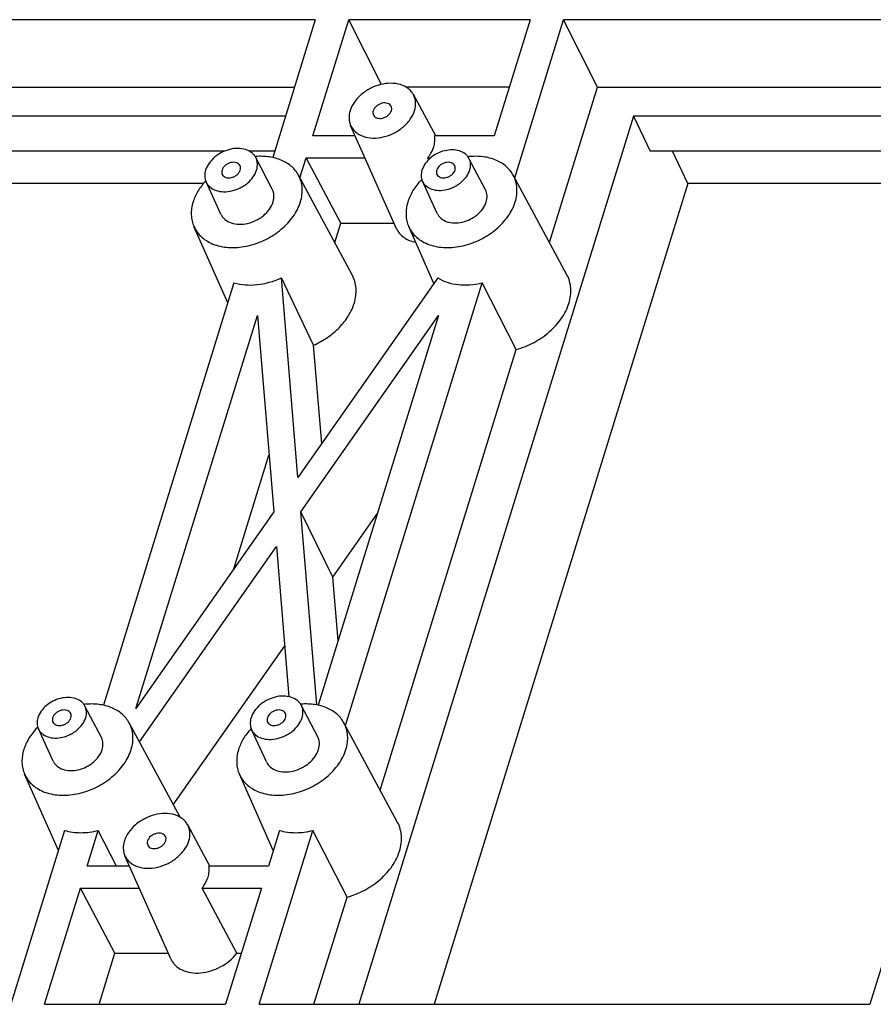
# Model space of a CAD drawing. Units: millimetres. Extents: x 2345 to 3028, y 489 to 972.
# Drawn here: x 2545 to 2563, y 610 to 631 of the extents above; entities that cross this region are included whole.
import ezdxf

# ---------------------------------------------------------------- set-up
doc = ezdxf.new("R2010")
doc.units = ezdxf.units.MM
doc.header["$LTSCALE"] = 30.734
doc.layers.get('0').update_dxf_attribs({"linetype": 'CONTINUOUS'})

msp = doc.modelspace()

# ---------------------------------------------------------------- linework, layer by layer
at = {"color": 7, "linetype": 'Continuous'}
for p, q in [((2551.022, 630.954), (2538.188, 630.954)), ((2551.022, 630.954), (2550.126, 628.055)), ((2550.972, 628.51), (2551.728, 630.954)), ((2552.412, 629.593), (2551.728, 630.954)), ((2555.535, 630.954), (2551.728, 630.954)), ((2555.535, 630.954), (2554.779, 628.51)), ((2555.213, 627.628), (2556.241, 630.954)), ((2569.074, 630.954), (2556.241, 630.954)), ((2556.953, 629.538), (2556.241, 630.954)), ((2538.9, 629.538), (2550.584, 629.538)), ((2555.097, 629.538), (2552.924, 629.538)), ((2553.552, 628.51), (2553.084, 629.378)), ((2555.943, 626.272), (2556.953, 629.538)), ((2556.953, 629.538), (2568.042, 629.538)), ((2550.394, 628.924), (2539.545, 628.924)), ((2552.73, 626.56), (2551.765, 628.73)), ((2557.711, 628.924), (2551.94, 610.252)), ((2567.529, 628.924), (2557.711, 628.924)), ((2557.711, 628.924), (2558.063, 628.188)), ((2551.863, 628.51), (2550.972, 628.51)), ((2554.779, 628.51), (2553.528, 628.51)), ((2549.112, 628.188), (2539.897, 628.188)), ((2550.167, 628.188), (2549.638, 628.188)), ((2567.243, 628.188), (2558.063, 628.188)), ((2558.85, 627.51), (2558.526, 628.188)), ((2550.117, 627.393), (2549.771, 628.055)), ((2550.7, 627.628), (2550.83, 628.049)), ((2551.556, 626.678), (2550.83, 628.049)), ((2550.83, 628.049), (2552.068, 628.049)), ((2553.386, 628.049), (2553.446, 628.049)), ((2553.406, 628.013), (2553.386, 628.049)), ((2554.597, 627.377), (2554.251, 628.038)), ((2548.67, 627.51), (2539.879, 627.51)), ((2549.039, 626.864), (2548.727, 627.543)), ((2551.796, 625.592), (2550.67, 627.683)), ((2553.586, 626.88), (2553.274, 627.558)), ((2558.85, 627.51), (2553.517, 610.252)), ((2556.309, 625.592), (2555.183, 627.683)), ((2566.723, 627.51), (2558.85, 627.51)), ((2551.43, 626.272), (2551.556, 626.678)), ((2551.556, 626.678), (2552.677, 626.678)), ((2549.183, 625.004), (2548.471, 626.604)), ((2553.516, 625.409), (2552.985, 626.604)), ((2549.312, 625.422), (2546.568, 616.541)), ((2550.658, 621.331), (2550.31, 625.525)), ((2550.986, 624.11), (2550.31, 625.525)), ((2553.597, 625.525), (2550.658, 621.331)), ((2551.655, 616.113), (2554.531, 625.422)), ((2555.247, 624.019), (2554.531, 625.422)), ((2547.253, 616.474), (2549.805, 624.731)), ((2549.805, 624.731), (2550.147, 620.603)), ((2550.718, 620.603), (2553.612, 624.731)), ((2553.612, 624.731), (2551.081, 616.541)), ((2551.157, 622.044), (2550.986, 624.11)), ((2552.385, 614.757), (2555.247, 624.019)), ((2549.309, 619.407), (2550.048, 621.799)), ((2550.147, 620.603), (2547.253, 616.474)), ((2551.054, 616.546), (2550.718, 620.603)), ((2551.391, 619.232), (2550.718, 620.603)), ((2551.391, 619.232), (2552.324, 620.564)), ((2547.328, 615.767), (2550.207, 619.875)), ((2550.207, 619.875), (2550.469, 616.719)), ((2551.501, 617.9), (2551.391, 619.232)), ((2548.038, 614.449), (2550.38, 617.791)), ((2546.526, 615.862), (2546.18, 616.523)), ((2551.072, 615.878), (2550.726, 616.54)), ((2548.18, 614.185), (2547.112, 616.168)), ((2552.751, 614.077), (2551.625, 616.168)), ((2545.514, 615.365), (2545.202, 616.043)), ((2549.994, 615.35), (2549.682, 616.028)), ((2545.625, 613.489), (2544.913, 615.089)), ((2550.138, 613.489), (2549.426, 615.089)), ((2545.754, 613.908), (2544.624, 610.252)), ((2546.228, 613.157), (2546.46, 613.908)), ((2546.843, 613.157), (2546.46, 613.908)), ((2548.807, 613.157), (2548.34, 614.024)), ((2549.843, 610.252), (2550.973, 613.908)), ((2550.267, 613.908), (2550.035, 613.157)), ((2551.689, 612.504), (2550.973, 613.908)), ((2547.985, 611.207), (2547.021, 613.377)), ((2547.119, 613.157), (2546.228, 613.157)), ((2550.035, 613.157), (2548.784, 613.157)), ((2545.33, 610.252), (2546.085, 612.696)), ((2546.085, 612.696), (2547.323, 612.696)), ((2546.811, 611.325), (2546.085, 612.696)), ((2548.642, 612.696), (2549.893, 612.696)), ((2549.371, 611.325), (2548.642, 612.696)), ((2549.893, 612.696), (2549.137, 610.252)), ((2550.993, 610.252), (2551.689, 612.504)), ((2563.343, 612.406), (2562.677, 610.252)), ((2546.48, 610.252), (2546.811, 611.325)), ((2546.811, 611.325), (2547.933, 611.325)), ((2549.371, 611.325), (2549.469, 611.325)), ((2545.33, 610.252), (2549.137, 610.252)), ((2549.843, 610.252), (2562.677, 610.252))]:
    msp.add_line(p, q, dxfattribs=at)
for centre, radius, start, end in [((2549.882, 626.655), 1.426, 94.4937, 94.9716), ((2554.398, 626.622), 1.459, 95.9462, 96.5989), ((2549.768, 626.598), 1.428, 137.3487, 137.7617), ((2554.303, 626.577), 1.458, 135.6642, 136.4008), ((2546.327, 615.107), 1.459, 95.9462, 96.5989), ((2550.837, 615.14), 1.426, 94.4937, 94.9716), ((2546.231, 615.062), 1.458, 135.6642, 136.4008), ((2550.722, 615.083), 1.428, 137.3487, 137.7617)]:
    msp.add_arc(centre, radius, start, end, dxfattribs=at)
for points, knots in [([(2553.084, 629.378), (2553.071, 629.402), (2553.039, 629.449), (2552.952, 629.53), (2552.807, 629.6), (2552.605, 629.626), (2552.387, 629.596), (2552.21, 629.528), (2552.078, 629.451), (2551.959, 629.361), (2551.838, 629.23), (2551.774, 629.104), (2551.754, 629.041)], [0, 0, 0, 0, 0.05079, 0.102872, 0.213746, 0.336589, 0.469954, 0.609049, 0.678889, 0.747758, 0.879431, 1, 1, 1, 1]), ([(2553.108, 629.041), (2553.126, 629.098), (2553.138, 629.187), (2553.118, 629.301), (2553.097, 629.353), (2553.084, 629.378)], [0, 0, 0, 0, 0.51609, 0.76021, 1, 1, 1, 1]), ([(2552.618, 629.133), (2552.611, 629.147), (2552.589, 629.174), (2552.541, 629.198), (2552.483, 629.207), (2552.421, 629.199), (2552.36, 629.176), (2552.291, 629.131), (2552.251, 629.079), (2552.239, 629.041)], [0, 0, 0, 0, 0.102455, 0.213145, 0.335932, 0.469593, 0.609332, 0.74866, 1, 1, 1, 1]), ([(2551.754, 629.041), (2551.738, 628.989), (2551.725, 628.907), (2551.739, 628.802), (2551.755, 628.753), (2551.765, 628.73)], [0, 0, 0, 0, 0.51604, 0.760579, 1, 1, 1, 1]), ([(2551.765, 628.73), (2551.777, 628.704), (2551.806, 628.654), (2551.888, 628.567), (2552.03, 628.489), (2552.235, 628.456), (2552.456, 628.48), (2552.638, 628.547), (2552.774, 628.624), (2552.896, 628.715), (2553.021, 628.848), (2553.088, 628.976), (2553.108, 629.041)], [0, 0, 0, 0, 0.050811, 0.102597, 0.212385, 0.334293, 0.467347, 0.606792, 0.676991, 0.746283, 0.878803, 1, 1, 1, 1]), ([(2552.239, 629.041), (2552.234, 629.025), (2552.23, 628.994), (2552.237, 628.963), (2552.244, 628.949)], [0, 0, 0, 0, 0.517399, 1, 1, 1, 1]), ([(2552.244, 628.949), (2552.251, 628.935), (2552.273, 628.908), (2552.321, 628.883), (2552.379, 628.875), (2552.441, 628.883), (2552.502, 628.906), (2552.572, 628.951), (2552.611, 629.003), (2552.623, 629.041)], [0, 0, 0, 0, 0.102455, 0.213145, 0.335932, 0.469593, 0.609332, 0.74866, 1, 1, 1, 1]), ([(2552.623, 629.041), (2552.628, 629.056), (2552.632, 629.088), (2552.625, 629.119), (2552.618, 629.133)], [0, 0, 0, 0, 0.517399, 1, 1, 1, 1]), ([(2553.511, 628.279), (2553.523, 628.318), (2553.538, 628.394), (2553.535, 628.473), (2553.528, 628.51)], [0, 0, 0, 0, 0.514107, 1, 1, 1, 1]), ([(2549.771, 628.055), (2549.761, 628.074), (2549.736, 628.112), (2549.668, 628.177), (2549.554, 628.233), (2549.393, 628.255), (2549.22, 628.232), (2549.079, 628.179), (2548.975, 628.117), (2548.84, 628.015), (2548.749, 627.896), (2548.717, 627.792)], [0, 0, 0, 0, 0.050909, 0.103064, 0.214024, 0.337015, 0.47066, 0.610158, 0.680229, 0.749339, 1, 1, 1, 1]), ([(2554.251, 628.038), (2554.242, 628.057), (2554.218, 628.092), (2554.155, 628.153), (2554.048, 628.205), (2553.897, 628.225), (2553.736, 628.204), (2553.577, 628.144), (2553.397, 628.025), (2553.294, 627.889), (2553.264, 627.792)], [0, 0, 0, 0, 0.050921, 0.103088, 0.214074, 0.337094, 0.47077, 0.6103, 0.749281, 1, 1, 1, 1]), ([(2553.386, 628.049), (2553.4, 628.067), (2553.452, 628.138), (2553.492, 628.218), (2553.511, 628.279)], [0, 0, 0, 0, 0.26188, 1, 1, 1, 1]), ([(2549.44, 627.884), (2549.432, 627.898), (2549.411, 627.925), (2549.363, 627.949), (2549.305, 627.958), (2549.243, 627.95), (2549.182, 627.927), (2549.112, 627.881), (2549.072, 627.829), (2549.061, 627.792)], [0, 0, 0, 0, 0.102455, 0.213145, 0.335932, 0.469593, 0.609332, 0.74866, 1, 1, 1, 1]), ([(2550.67, 627.683), (2550.652, 627.717), (2550.609, 627.782), (2550.498, 627.898), (2550.316, 628.01), (2550.054, 628.08), (2549.867, 628.085), (2549.77, 628.077)], [0, 0, 0, 0, 0.111293, 0.22461, 0.462025, 0.720244, 1, 1, 1, 1]), ([(2549.788, 627.792), (2549.802, 627.836), (2549.812, 627.906), (2549.797, 627.995), (2549.781, 628.036), (2549.771, 628.055)], [0, 0, 0, 0, 0.516107, 0.760294, 1, 1, 1, 1]), ([(2553.953, 627.884), (2553.946, 627.898), (2553.924, 627.925), (2553.876, 627.949), (2553.818, 627.958), (2553.756, 627.95), (2553.695, 627.927), (2553.625, 627.881), (2553.586, 627.829), (2553.574, 627.792)], [0, 0, 0, 0, 0.102455, 0.213145, 0.335932, 0.469593, 0.609332, 0.74866, 1, 1, 1, 1]), ([(2555.183, 627.683), (2555.164, 627.718), (2555.12, 627.785), (2555.005, 627.904), (2554.814, 628.017), (2554.542, 628.084), (2554.347, 628.084), (2554.247, 628.074)], [0, 0, 0, 0, 0.110797, 0.223717, 0.460837, 0.719497, 1, 1, 1, 1]), ([(2554.267, 627.792), (2554.28, 627.833), (2554.29, 627.899), (2554.276, 627.982), (2554.261, 628.02), (2554.251, 628.038)], [0, 0, 0, 0, 0.516107, 0.760294, 1, 1, 1, 1]), ([(2548.717, 627.792), (2548.704, 627.75), (2548.691, 627.665), (2548.71, 627.58), (2548.727, 627.543)], [0, 0, 0, 0, 0.51727, 1, 1, 1, 1]), ([(2548.727, 627.543), (2548.737, 627.522), (2548.76, 627.483), (2548.826, 627.415), (2548.939, 627.354), (2549.1, 627.329), (2549.275, 627.349), (2549.418, 627.402), (2549.525, 627.463), (2549.663, 627.566), (2549.755, 627.686), (2549.788, 627.792)], [0, 0, 0, 0, 0.050927, 0.102887, 0.21313, 0.335503, 0.468949, 0.608691, 0.679008, 0.748404, 1, 1, 1, 1]), ([(2549.061, 627.792), (2549.056, 627.776), (2549.051, 627.745), (2549.059, 627.714), (2549.066, 627.7)], [0, 0, 0, 0, 0.517399, 1, 1, 1, 1]), ([(2549.066, 627.7), (2549.073, 627.686), (2549.095, 627.659), (2549.142, 627.634), (2549.2, 627.626), (2549.262, 627.634), (2549.323, 627.657), (2549.393, 627.702), (2549.433, 627.754), (2549.444, 627.792)], [0, 0, 0, 0, 0.102455, 0.213145, 0.335932, 0.469593, 0.609332, 0.74866, 1, 1, 1, 1]), ([(2549.444, 627.792), (2549.449, 627.807), (2549.454, 627.839), (2549.446, 627.87), (2549.44, 627.884)], [0, 0, 0, 0, 0.517399, 1, 1, 1, 1]), ([(2553.264, 627.792), (2553.252, 627.753), (2553.24, 627.673), (2553.258, 627.593), (2553.274, 627.558)], [0, 0, 0, 0, 0.51727, 1, 1, 1, 1]), ([(2553.274, 627.558), (2553.282, 627.539), (2553.305, 627.503), (2553.366, 627.439), (2553.472, 627.382), (2553.623, 627.358), (2553.787, 627.377), (2553.921, 627.426), (2554.021, 627.484), (2554.15, 627.58), (2554.237, 627.693), (2554.267, 627.792)], [0, 0, 0, 0, 0.050927, 0.102887, 0.21313, 0.335503, 0.468949, 0.608691, 0.679008, 0.748404, 1, 1, 1, 1]), ([(2553.574, 627.792), (2553.569, 627.776), (2553.564, 627.745), (2553.572, 627.714), (2553.579, 627.7)], [0, 0, 0, 0, 0.517399, 1, 1, 1, 1]), ([(2553.579, 627.7), (2553.586, 627.686), (2553.608, 627.659), (2553.656, 627.634), (2553.713, 627.626), (2553.776, 627.634), (2553.837, 627.657), (2553.906, 627.702), (2553.946, 627.754), (2553.958, 627.792)], [0, 0, 0, 0, 0.102455, 0.213145, 0.335932, 0.469593, 0.609332, 0.74866, 1, 1, 1, 1]), ([(2553.958, 627.792), (2553.962, 627.807), (2553.967, 627.839), (2553.959, 627.87), (2553.953, 627.884)], [0, 0, 0, 0, 0.517399, 1, 1, 1, 1]), ([(2548.711, 627.557), (2548.652, 627.492), (2548.549, 627.356), (2548.477, 627.2), (2548.453, 627.122)], [0, 0, 0, 0, 0.517821, 1, 1, 1, 1]), ([(2550.71, 627.122), (2550.725, 627.17), (2550.746, 627.268), (2550.751, 627.415), (2550.727, 627.556), (2550.692, 627.642), (2550.67, 627.683)], [0, 0, 0, 0, 0.264692, 0.517164, 0.760741, 1, 1, 1, 1]), ([(2553.247, 627.582), (2553.182, 627.514), (2553.07, 627.371), (2552.992, 627.205), (2552.966, 627.122)], [0, 0, 0, 0, 0.518693, 1, 1, 1, 1]), ([(2555.223, 627.122), (2555.238, 627.17), (2555.26, 627.268), (2555.264, 627.415), (2555.24, 627.556), (2555.205, 627.642), (2555.183, 627.683)], [0, 0, 0, 0, 0.264692, 0.517164, 0.760741, 1, 1, 1, 1]), ([(2550.134, 627.122), (2550.148, 627.167), (2550.159, 627.239), (2550.144, 627.331), (2550.127, 627.374), (2550.117, 627.393)], [0, 0, 0, 0, 0.516107, 0.760294, 1, 1, 1, 1]), ([(2554.614, 627.122), (2554.627, 627.165), (2554.637, 627.232), (2554.622, 627.319), (2554.607, 627.358), (2554.597, 627.377)], [0, 0, 0, 0, 0.516107, 0.760294, 1, 1, 1, 1]), ([(2548.453, 627.122), (2548.426, 627.035), (2548.405, 626.899), (2548.427, 626.724), (2548.454, 626.642), (2548.471, 626.604)], [0, 0, 0, 0, 0.516041, 0.760578, 1, 1, 1, 1]), ([(2548.471, 626.604), (2548.491, 626.561), (2548.54, 626.477), (2548.64, 626.37), (2548.764, 626.283), (2548.91, 626.218), (2549.072, 626.176), (2549.309, 626.152), (2549.624, 626.187), (2549.926, 626.298), (2550.152, 626.427), (2550.357, 626.579), (2550.565, 626.8), (2550.676, 627.014), (2550.71, 627.122)], [0, 0, 0, 0, 0.050768, 0.10251, 0.156246, 0.212696, 0.272227, 0.33486, 0.467801, 0.607127, 0.677266, 0.746499, 0.878906, 1, 1, 1, 1]), ([(2549.039, 626.864), (2549.049, 626.843), (2549.073, 626.803), (2549.141, 626.732), (2549.257, 626.67), (2549.424, 626.644), (2549.605, 626.665), (2549.752, 626.719), (2549.863, 626.782), (2550.005, 626.888), (2550.101, 627.013), (2550.134, 627.122)], [0, 0, 0, 0, 0.050927, 0.102887, 0.21313, 0.335503, 0.468949, 0.608691, 0.679008, 0.748404, 1, 1, 1, 1]), ([(2552.966, 627.122), (2552.939, 627.035), (2552.919, 626.899), (2552.941, 626.724), (2552.968, 626.642), (2552.985, 626.604)], [0, 0, 0, 0, 0.516041, 0.760578, 1, 1, 1, 1]), ([(2552.985, 626.604), (2553.004, 626.561), (2553.053, 626.477), (2553.153, 626.37), (2553.278, 626.283), (2553.423, 626.218), (2553.585, 626.176), (2553.822, 626.152), (2554.137, 626.187), (2554.44, 626.298), (2554.666, 626.427), (2554.87, 626.579), (2555.079, 626.8), (2555.19, 627.014), (2555.223, 627.122)], [0, 0, 0, 0, 0.050768, 0.10251, 0.156246, 0.212696, 0.272227, 0.33486, 0.467801, 0.607127, 0.677266, 0.746499, 0.878906, 1, 1, 1, 1]), ([(2553.586, 626.88), (2553.595, 626.86), (2553.618, 626.823), (2553.681, 626.756), (2553.791, 626.697), (2553.947, 626.673), (2554.116, 626.693), (2554.255, 626.744), (2554.359, 626.803), (2554.492, 626.902), (2554.582, 627.019), (2554.614, 627.122)], [0, 0, 0, 0, 0.050927, 0.102887, 0.21313, 0.335503, 0.468949, 0.608691, 0.679008, 0.748404, 1, 1, 1, 1]), ([(2552.73, 626.56), (2552.746, 626.524), (2552.789, 626.455), (2552.882, 626.37), (2552.998, 626.308), (2553.084, 626.284), (2553.13, 626.276)], [0, 0, 0, 0, 0.233587, 0.474258, 0.72853, 1, 1, 1, 1]), ([(2549.312, 625.422), (2549.467, 625.376), (2549.725, 625.361), (2550.059, 625.426), (2550.228, 625.487), (2550.31, 625.525)], [0, 0, 0, 0, 0.4761, 0.734612, 1, 1, 1, 1]), ([(2551.839, 624.99), (2551.855, 625.042), (2551.878, 625.147), (2551.883, 625.305), (2551.857, 625.455), (2551.82, 625.548), (2551.796, 625.592)], [0, 0, 0, 0, 0.264692, 0.517164, 0.760741, 1, 1, 1, 1]), ([(2553.597, 625.525), (2553.659, 625.486), (2553.797, 625.422), (2554.028, 625.375), (2554.277, 625.373), (2554.447, 625.401), (2554.531, 625.422)], [0, 0, 0, 0, 0.226036, 0.468812, 0.727852, 1, 1, 1, 1]), ([(2556.352, 624.99), (2556.368, 625.042), (2556.391, 625.147), (2556.396, 625.305), (2556.371, 625.455), (2556.333, 625.548), (2556.309, 625.592)], [0, 0, 0, 0, 0.264692, 0.517164, 0.760741, 1, 1, 1, 1]), ([(2550.986, 624.11), (2551.088, 624.156), (2551.235, 624.238), (2551.41, 624.372), (2551.566, 624.517), (2551.724, 624.716), (2551.81, 624.898), (2551.839, 624.99)], [0, 0, 0, 0, 0.266151, 0.3974, 0.526049, 0.772036, 1, 1, 1, 1]), ([(2555.247, 624.019), (2555.376, 624.055), (2555.564, 624.131), (2555.792, 624.271), (2555.997, 624.43), (2556.206, 624.66), (2556.318, 624.879), (2556.352, 624.99)], [0, 0, 0, 0, 0.263059, 0.394781, 0.524543, 0.772575, 1, 1, 1, 1]), ([(2550.726, 616.54), (2550.716, 616.56), (2550.69, 616.597), (2550.623, 616.662), (2550.508, 616.718), (2550.348, 616.74), (2550.175, 616.717), (2550.034, 616.664), (2549.929, 616.602), (2549.794, 616.5), (2549.704, 616.381), (2549.672, 616.277)], [0, 0, 0, 0, 0.050909, 0.103064, 0.214024, 0.337015, 0.47066, 0.610158, 0.680229, 0.749339, 1, 1, 1, 1]), ([(2546.18, 616.523), (2546.17, 616.542), (2546.147, 616.577), (2546.083, 616.638), (2545.976, 616.691), (2545.826, 616.711), (2545.664, 616.689), (2545.505, 616.629), (2545.325, 616.51), (2545.223, 616.375), (2545.192, 616.277)], [0, 0, 0, 0, 0.050921, 0.103088, 0.214074, 0.337094, 0.47077, 0.6103, 0.749281, 1, 1, 1, 1]), ([(2547.112, 616.168), (2547.093, 616.203), (2547.048, 616.27), (2546.933, 616.389), (2546.742, 616.502), (2546.47, 616.569), (2546.275, 616.569), (2546.176, 616.559)], [0, 0, 0, 0, 0.110797, 0.223717, 0.460837, 0.719497, 1, 1, 1, 1]), ([(2546.196, 616.277), (2546.209, 616.318), (2546.218, 616.384), (2546.204, 616.467), (2546.189, 616.505), (2546.18, 616.523)], [0, 0, 0, 0, 0.516107, 0.760294, 1, 1, 1, 1]), ([(2551.625, 616.168), (2551.607, 616.202), (2551.564, 616.267), (2551.453, 616.383), (2551.27, 616.495), (2551.009, 616.565), (2550.821, 616.57), (2550.725, 616.562)], [0, 0, 0, 0, 0.111293, 0.22461, 0.462025, 0.720244, 1, 1, 1, 1]), ([(2550.743, 616.277), (2550.757, 616.321), (2550.767, 616.391), (2550.752, 616.48), (2550.736, 616.521), (2550.726, 616.54)], [0, 0, 0, 0, 0.516107, 0.760294, 1, 1, 1, 1]), ([(2545.881, 616.369), (2545.874, 616.383), (2545.852, 616.41), (2545.804, 616.434), (2545.747, 616.443), (2545.684, 616.435), (2545.623, 616.412), (2545.554, 616.367), (2545.514, 616.315), (2545.502, 616.277)], [0, 0, 0, 0, 0.102455, 0.213145, 0.335932, 0.469593, 0.609332, 0.74866, 1, 1, 1, 1]), ([(2545.886, 616.277), (2545.891, 616.292), (2545.896, 616.324), (2545.888, 616.355), (2545.881, 616.369)], [0, 0, 0, 0, 0.517399, 1, 1, 1, 1]), ([(2550.394, 616.369), (2550.387, 616.383), (2550.365, 616.41), (2550.317, 616.434), (2550.26, 616.443), (2550.198, 616.435), (2550.136, 616.412), (2550.067, 616.367), (2550.027, 616.315), (2550.016, 616.277)], [0, 0, 0, 0, 0.102455, 0.213145, 0.335932, 0.469593, 0.609332, 0.74866, 1, 1, 1, 1]), ([(2550.399, 616.277), (2550.404, 616.292), (2550.409, 616.324), (2550.401, 616.355), (2550.394, 616.369)], [0, 0, 0, 0, 0.517399, 1, 1, 1, 1]), ([(2545.192, 616.277), (2545.18, 616.238), (2545.168, 616.158), (2545.186, 616.078), (2545.202, 616.043)], [0, 0, 0, 0, 0.51727, 1, 1, 1, 1]), ([(2545.202, 616.043), (2545.211, 616.024), (2545.233, 615.988), (2545.294, 615.924), (2545.4, 615.867), (2545.551, 615.843), (2545.715, 615.862), (2545.849, 615.911), (2545.949, 615.969), (2546.079, 616.065), (2546.165, 616.178), (2546.196, 616.277)], [0, 0, 0, 0, 0.050927, 0.102887, 0.21313, 0.335503, 0.468949, 0.608691, 0.679008, 0.748404, 1, 1, 1, 1]), ([(2545.502, 616.277), (2545.498, 616.262), (2545.493, 616.23), (2545.501, 616.199), (2545.507, 616.185)], [0, 0, 0, 0, 0.517399, 1, 1, 1, 1]), ([(2545.507, 616.185), (2545.514, 616.171), (2545.536, 616.144), (2545.584, 616.12), (2545.642, 616.111), (2545.704, 616.119), (2545.765, 616.142), (2545.835, 616.187), (2545.874, 616.239), (2545.886, 616.277)], [0, 0, 0, 0, 0.102455, 0.213145, 0.335932, 0.469593, 0.609332, 0.74866, 1, 1, 1, 1]), ([(2547.151, 615.607), (2547.166, 615.655), (2547.188, 615.753), (2547.193, 615.9), (2547.169, 616.041), (2547.134, 616.127), (2547.112, 616.168)], [0, 0, 0, 0, 0.264692, 0.517164, 0.760741, 1, 1, 1, 1]), ([(2549.672, 616.277), (2549.659, 616.235), (2549.646, 616.15), (2549.665, 616.065), (2549.682, 616.028)], [0, 0, 0, 0, 0.51727, 1, 1, 1, 1]), ([(2549.682, 616.028), (2549.691, 616.007), (2549.715, 615.968), (2549.78, 615.9), (2549.894, 615.839), (2550.055, 615.814), (2550.23, 615.834), (2550.373, 615.887), (2550.48, 615.948), (2550.618, 616.051), (2550.71, 616.171), (2550.743, 616.277)], [0, 0, 0, 0, 0.050927, 0.102887, 0.21313, 0.335503, 0.468949, 0.608691, 0.679008, 0.748404, 1, 1, 1, 1]), ([(2550.016, 616.277), (2550.011, 616.262), (2550.006, 616.23), (2550.014, 616.199), (2550.02, 616.185)], [0, 0, 0, 0, 0.517399, 1, 1, 1, 1]), ([(2550.02, 616.185), (2550.027, 616.171), (2550.049, 616.144), (2550.097, 616.12), (2550.155, 616.111), (2550.217, 616.119), (2550.278, 616.142), (2550.348, 616.187), (2550.388, 616.239), (2550.399, 616.277)], [0, 0, 0, 0, 0.102455, 0.213145, 0.335932, 0.469593, 0.609332, 0.74866, 1, 1, 1, 1]), ([(2551.665, 615.607), (2551.68, 615.655), (2551.701, 615.753), (2551.706, 615.9), (2551.682, 616.041), (2551.647, 616.127), (2551.625, 616.168)], [0, 0, 0, 0, 0.264692, 0.517164, 0.760741, 1, 1, 1, 1]), ([(2545.175, 616.067), (2545.111, 615.999), (2544.998, 615.856), (2544.92, 615.69), (2544.895, 615.607)], [0, 0, 0, 0, 0.518693, 1, 1, 1, 1]), ([(2549.665, 616.042), (2549.606, 615.977), (2549.504, 615.841), (2549.432, 615.685), (2549.408, 615.607)], [0, 0, 0, 0, 0.517821, 1, 1, 1, 1]), ([(2546.542, 615.607), (2546.555, 615.65), (2546.565, 615.717), (2546.551, 615.804), (2546.535, 615.843), (2546.526, 615.862)], [0, 0, 0, 0, 0.516107, 0.760294, 1, 1, 1, 1]), ([(2551.089, 615.607), (2551.103, 615.653), (2551.113, 615.724), (2551.098, 615.816), (2551.082, 615.859), (2551.072, 615.878)], [0, 0, 0, 0, 0.516107, 0.760294, 1, 1, 1, 1]), ([(2544.895, 615.607), (2544.868, 615.52), (2544.847, 615.384), (2544.869, 615.209), (2544.896, 615.128), (2544.913, 615.089)], [0, 0, 0, 0, 0.516041, 0.760578, 1, 1, 1, 1]), ([(2544.913, 615.089), (2544.932, 615.046), (2544.981, 614.962), (2545.081, 614.855), (2545.206, 614.768), (2545.351, 614.703), (2545.513, 614.661), (2545.751, 614.637), (2546.065, 614.673), (2546.368, 614.783), (2546.594, 614.912), (2546.798, 615.064), (2547.007, 615.285), (2547.118, 615.499), (2547.151, 615.607)], [0, 0, 0, 0, 0.050768, 0.10251, 0.156246, 0.212696, 0.272227, 0.33486, 0.467801, 0.607127, 0.677266, 0.746499, 0.878906, 1, 1, 1, 1]), ([(2545.514, 615.365), (2545.523, 615.346), (2545.546, 615.308), (2545.609, 615.241), (2545.719, 615.183), (2545.875, 615.158), (2546.045, 615.178), (2546.184, 615.229), (2546.287, 615.288), (2546.421, 615.388), (2546.51, 615.504), (2546.542, 615.607)], [0, 0, 0, 0, 0.050927, 0.102887, 0.21313, 0.335503, 0.468949, 0.608691, 0.679008, 0.748404, 1, 1, 1, 1]), ([(2549.408, 615.607), (2549.381, 615.52), (2549.36, 615.384), (2549.382, 615.209), (2549.409, 615.128), (2549.426, 615.089)], [0, 0, 0, 0, 0.516041, 0.760578, 1, 1, 1, 1]), ([(2549.426, 615.089), (2549.446, 615.046), (2549.494, 614.962), (2549.595, 614.855), (2549.719, 614.768), (2549.864, 614.703), (2550.027, 614.661), (2550.264, 614.637), (2550.578, 614.673), (2550.881, 614.783), (2551.107, 614.912), (2551.311, 615.064), (2551.52, 615.285), (2551.631, 615.499), (2551.665, 615.607)], [0, 0, 0, 0, 0.050768, 0.10251, 0.156246, 0.212696, 0.272227, 0.33486, 0.467801, 0.607127, 0.677266, 0.746499, 0.878906, 1, 1, 1, 1]), ([(2549.994, 615.35), (2550.004, 615.329), (2550.028, 615.288), (2550.095, 615.218), (2550.212, 615.155), (2550.379, 615.129), (2550.559, 615.15), (2550.707, 615.204), (2550.817, 615.268), (2550.96, 615.373), (2551.055, 615.498), (2551.089, 615.607)], [0, 0, 0, 0, 0.050927, 0.102887, 0.21313, 0.335503, 0.468949, 0.608691, 0.679008, 0.748404, 1, 1, 1, 1]), ([(2548.34, 614.024), (2548.327, 614.049), (2548.294, 614.096), (2548.208, 614.177), (2548.063, 614.247), (2547.86, 614.273), (2547.643, 614.243), (2547.465, 614.175), (2547.334, 614.097), (2547.215, 614.007), (2547.094, 613.877), (2547.029, 613.751), (2547.01, 613.688)], [0, 0, 0, 0, 0.05079, 0.102872, 0.213746, 0.336589, 0.469954, 0.609049, 0.678889, 0.747758, 0.879431, 1, 1, 1, 1]), ([(2552.794, 613.475), (2552.81, 613.527), (2552.833, 613.632), (2552.838, 613.79), (2552.812, 613.94), (2552.774, 614.034), (2552.751, 614.077)], [0, 0, 0, 0, 0.264692, 0.517164, 0.760741, 1, 1, 1, 1]), ([(2545.754, 613.908), (2545.863, 613.875), (2546.102, 613.845), (2546.34, 613.877), (2546.46, 613.908)], [0, 0, 0, 0, 0.479836, 1, 1, 1, 1]), ([(2547.873, 613.779), (2547.866, 613.794), (2547.845, 613.821), (2547.797, 613.845), (2547.739, 613.854), (2547.677, 613.846), (2547.616, 613.823), (2547.546, 613.777), (2547.506, 613.725), (2547.495, 613.688)], [0, 0, 0, 0, 0.102455, 0.213145, 0.335932, 0.469593, 0.609332, 0.74866, 1, 1, 1, 1]), ([(2548.364, 613.688), (2548.381, 613.744), (2548.394, 613.834), (2548.374, 613.948), (2548.353, 614), (2548.34, 614.024)], [0, 0, 0, 0, 0.51609, 0.76021, 1, 1, 1, 1]), ([(2550.267, 613.908), (2550.376, 613.875), (2550.616, 613.845), (2550.853, 613.877), (2550.973, 613.908)], [0, 0, 0, 0, 0.479836, 1, 1, 1, 1]), ([(2547.01, 613.688), (2546.993, 613.636), (2546.981, 613.554), (2546.994, 613.449), (2547.01, 613.4), (2547.021, 613.377)], [0, 0, 0, 0, 0.51604, 0.760579, 1, 1, 1, 1]), ([(2547.021, 613.377), (2547.032, 613.351), (2547.061, 613.301), (2547.143, 613.214), (2547.286, 613.135), (2547.49, 613.102), (2547.712, 613.127), (2547.894, 613.193), (2548.029, 613.271), (2548.152, 613.362), (2548.277, 613.495), (2548.344, 613.623), (2548.364, 613.688)], [0, 0, 0, 0, 0.050811, 0.102597, 0.212385, 0.334293, 0.467347, 0.606792, 0.676991, 0.746283, 0.878803, 1, 1, 1, 1]), ([(2547.495, 613.688), (2547.49, 613.672), (2547.485, 613.641), (2547.493, 613.609), (2547.5, 613.596)], [0, 0, 0, 0, 0.517399, 1, 1, 1, 1]), ([(2547.5, 613.596), (2547.507, 613.582), (2547.529, 613.555), (2547.576, 613.53), (2547.634, 613.522), (2547.696, 613.53), (2547.757, 613.552), (2547.827, 613.598), (2547.867, 613.65), (2547.878, 613.688)], [0, 0, 0, 0, 0.102455, 0.213145, 0.335932, 0.469593, 0.609332, 0.74866, 1, 1, 1, 1]), ([(2547.878, 613.688), (2547.883, 613.703), (2547.888, 613.735), (2547.88, 613.766), (2547.873, 613.779)], [0, 0, 0, 0, 0.517399, 1, 1, 1, 1]), ([(2551.689, 612.504), (2551.818, 612.54), (2552.006, 612.616), (2552.234, 612.756), (2552.439, 612.915), (2552.648, 613.145), (2552.759, 613.364), (2552.794, 613.475)], [0, 0, 0, 0, 0.263059, 0.394781, 0.524543, 0.772575, 1, 1, 1, 1]), ([(2548.767, 612.926), (2548.779, 612.964), (2548.794, 613.041), (2548.791, 613.119), (2548.784, 613.157)], [0, 0, 0, 0, 0.514107, 1, 1, 1, 1]), ([(2548.642, 612.696), (2548.656, 612.714), (2548.708, 612.785), (2548.748, 612.864), (2548.767, 612.926)], [0, 0, 0, 0, 0.26188, 1, 1, 1, 1]), ([(2547.985, 611.207), (2547.997, 611.182), (2548.024, 611.134), (2548.098, 611.047), (2548.224, 610.962), (2548.41, 610.91), (2548.617, 610.905), (2548.833, 610.949), (2549.105, 611.064), (2549.283, 611.209), (2549.371, 611.325)], [0, 0, 0, 0, 0.050653, 0.102004, 0.209395, 0.326659, 0.454364, 0.590181, 0.729929, 1, 1, 1, 1])]:
    msp.add_open_spline(points, degree=3, knots=knots, dxfattribs=at)

doc.saveas('drawing.dxf')
